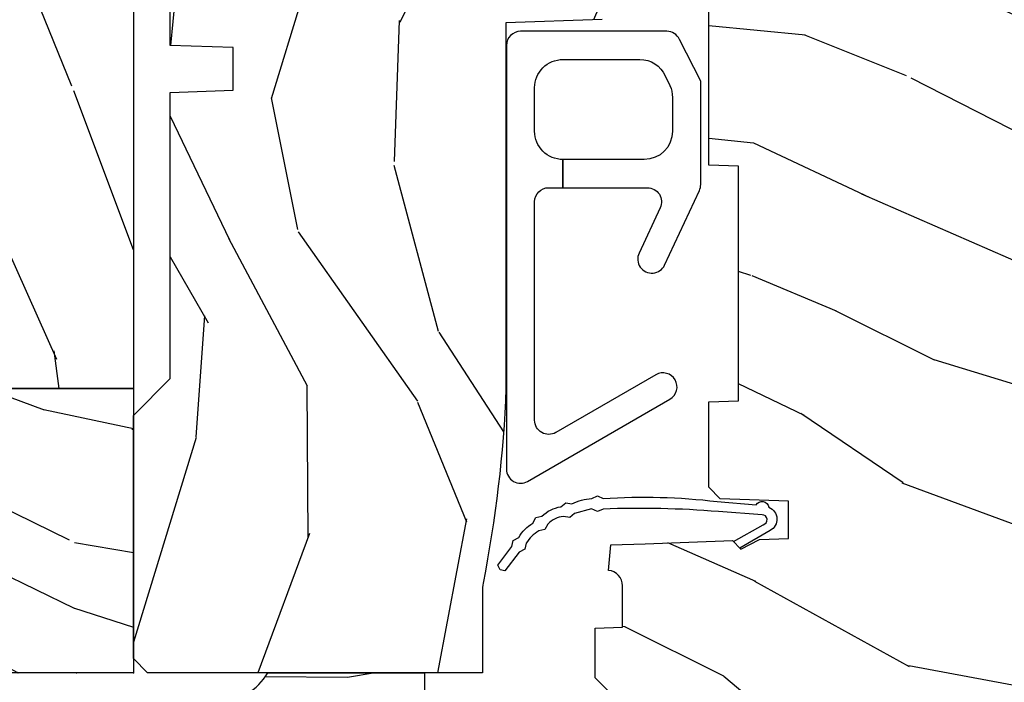
# Model space of a CAD drawing. Units: inches. Extents: x 2.6 to 95.9, y 1.9 to 29.3.
# Drawn here: x 91.7 to 93.9, y 5 to 6.5 of the extents above; entities that cross this region are included whole.
import ezdxf

# ---------------------------------------------------------------- set-up
doc = ezdxf.new("R2010")
doc.units = ezdxf.units.IN
doc.header["$MEASUREMENT"] = 0
doc.layers.add('ZP-ANNO-NPLT', color=7, linetype='Continuous', plot=False)
for name, color, linetype in [('ZP-SECT-HDWR', 53, 'Continuous'), ('ZP-SECT-WDHA', 11, 'Continuous'), ('ZP-SECT-WOOD', 104, 'Continuous'), ('ZP-SECT-WSTP', 40, 'Continuous')]:
    doc.layers.add(name, color=color, linetype=linetype)

# ---------------------------------------------------------------- blocks, each defined once
blk = doc.blocks.new('CS ASR W M5 TR PT (11-16 IG) F J')
at = {"layer": 'ZP-SECT-WDHA'}
h = blk.add_hatch(dxfattribs=at)
h.set_pattern_fill('WOOD3', color=256, scale=2, angle=163, style=0, pattern_type=2)
h.set_pattern_definition([(158.2364, (239.5741156249397, 66.9900021858544), (20.45396798290167, -8.344771374467806), [0.240832, -23.842358]), (174.3099, (239.3504499176031, 67.07929749010711), (-8.235181511295936, 0.4263690944681484), [0.305942, -9.892097999999997]), (208, (239.0460161885308, 67.10963071616615), (-0.5847435903937086, -1.91261010378108), [0.226274, -2.602152]), (209.8476, (238.8462279548211, 67.0034014279677), (-35.54768828883149, -20.50272857977593), [0.4386340000000001, -43.42478999999999]), (175.9946, (238.4657775825209, 66.78509541747636), (18.38297247813528, -1.437476743240211), [0.266834, -26.416494]), (163, (238.1995960436872, 66.80373377534649), (-2.497352921371544, -1.327866102480597), [0.5, -1.5]), (153.5376999999999, (237.7214436657056, 66.94991962770786), (8.978306718050995, -4.836323452587549), [0.24331, -11.922214]), (157.2893999999999, (239.4162349043895, 66.47359761763435), (16.6287403265194, -7.175302374271583), [0.200998, -19.898754]), (163, (239.2308213872914, 66.55119805369817), (-2.497352921371544, -1.327866102480597), [0.3, -1.7]), (191.3008, (238.9439299605024, 66.63890956511499), (-24.54716094300747, -5.043499394239721), [0.295296, -29.23435]), (215.125, (238.6543586852909, 66.58104354250807), (10.57415813511433, 7.224071108844611), [0.45607, -22.347438]), (202.2894, (238.281339539921, 66.31863790768375), (-14.3993751268171, -6.054586024953077), [0.284254, -28.141088]), (169.3402, (238.018325586759, 66.2108248266494), (-15.88561928555968, 2.765334394382427), [0.362216, -17.748554]), (151.1113, (237.6623610064235, 66.27782645011106), (25.02229161617255, -13.92425483963839), [0.38833, -38.444646]), (156.2902000000001, (239.2349644474614, 65.88068866893728), (-16.62874768410002, 7.175289077572956), [0.3423439999999998, -33.89213999999999]), (166.3665, (238.9215156986229, 66.01834723878153), (-31.18650071420278, 7.443263674111074), [0.340588, -33.718186]), (196.6901, (238.5905246475009, 66.098627523268), (4.409962367830814, 0.7431255040166734), [0.360556, -6.850547999999999]), (210.4896, (238.2451588797675, 65.99507808349222), (-25.55825994297176, -15.19129255384614), [0.325576, -32.232064]), (177.9314, (237.9646026243222, 65.82988671710008), (-22.79293410148564, 0.6943551067665475), [0.310484, -30.737866]), (163, (237.6543214611555, 65.84109384803986), (-2.497352921371544, -1.327866102480597), [0.24, -1.759999999999999]), (150.0053999999999, (237.4248083197243, 65.91126305717331), (-16.04400167334359, 9.087905524651102), [0.266834, -26.416494]), (163, (239.0806130558484, 67.4964162598099), (-2.497352921371544, -1.327866102480597), [0, -2]), (26.15240000000003, (238.725136212762, 67.29138891034339), (-36.87554735843706, -18.00538888531859), [0.4386339999999999, -43.42478999999998]), (9.565100000000033, (238.5341218366415, 65.57211187969494), (2.497352076502218, 1.327869099233074), [0.178886, -4.293249999999999]), (351.1301, (238.7105203339733, 65.60183678741635), (12.0603996767767, -1.595852046107204), [0.282842, -13.859292]), (319.8014, (238.989980533832, 65.5582249003325), (8.393559450670804, -6.748938448303023), [0.152316, -15.07923]), (189.5651, (238.725136212762, 67.29138891034339), (-2.497352076502219, -1.327869099233074), [0.2236059999999999, -4.248529999999997]), (169.7098, (238.504638091097, 67.25423277569162), (17.79822734718652, -3.350093459302553), [0.342344, -33.89214000000001]), (152.8752999999999, (238.1677996058808, 67.31538696505883), (-30.7601241373409, 15.67848221527703), [0.568858, -56.316992]), (152.6952, (239.6384373999788, 67.20038923216626), (-10.89091849633435, 5.421060729349781), [0.2236059999999999, -22.13707199999999]), (178.5241, (239.4397452218558, 67.30296319744379), (22.79293551970828, -0.6943538178398186), [0.37363, -36.989452]), (205.8789, (239.0662383392369, 67.31258653554767), (31.88084594068392, 15.34964888471388), [0.3821, -37.827846]), (197.6952, (238.7224563643393, 67.14581137631964), (-23.21929303946757, -7.540852312839229), [0.316228, -31.306548]), (172.4623, (238.4211902209388, 67.04969316347422), (-10.14779136076372, 1.011111546693648), [0.364966, -11.80056]), (156.4181, (238.0593782065087, 67.09756869181662), (31.344885410924, -13.76583238823936), [0.52345, -51.82155999999999]), (154.8699, (239.4922515476174, 66.72223685418474), (10.89091361125098, -5.421068605812715), [0.282842, -13.859292]), (174.3099, (239.2361810841367, 66.84235312174563), (-8.235181511295936, 0.4263690944681484), [0.305942, -9.892097999999997]), (205.5104, (238.9317473550644, 66.87268634780467), (26.88614988798455, 12.69389479119331), [0.3255759999999999, -32.23206399999998]), (208, (238.6379124385943, 66.73246851062626), (-0.5847435903937086, -1.91261010378108), [0.367696, -2.460732]), (180.354, (238.313256558816, 66.55984591730379), (27.20289793979688, 0.0487620292280626), [0.335262, -33.190848]), (159.6335000000001, (237.9780018664355, 66.55777438721876), (30.01700107381327, -11.26852463519537), [0.3405879999999998, -33.71818599999997]), (145.8973, (237.6587056835025, 66.67630686194374), (-17.37187083675603, 11.58525502309056), [0.27203, -26.930912]), (154.2538, (239.346065695256, 66.24408447620323), (-12.80351945054413, 6.005821017315287), [0.2630579999999998, -26.04283399999999]), (177.9314, (239.1091213268945, 66.35835330966967), (-22.79293410148564, 0.6943551067665475), [0.310484, -30.737866]), (195.0054, (238.7988401637278, 66.36956044060943), (11.31727641611973, 2.814114219735264), [0.37736, -18.490604]), (212.8991, (238.4343483008751, 66.2718584349281), (28.64036637139408, 18.43175097613516), [0.49679, -49.18217999999999]), (178.9454, (238.0172295311723, 66.00202157317344), (8.235181634652655, -0.4263644116476298), [0.291204, -14.269016]), (156.991, (237.7260744631249, 66.00738127001875), (-18.54135163249375, 7.760042155334037), [0.3821, -37.827846]), (139.8013999999999, (237.3743735240477, 66.15673470805191), (-8.393559450670804, 6.748938448303024), [0.152316, -15.07923]), (153.5376999999999, (239.1706426724224, 65.6703016226254), (8.978306718050995, -4.836323452587549), [0.24331, -11.922214]), (173.008, (238.9528243991801, 65.7787230219974), (-22.20819262847394, 2.606951578708766), [0.345254, -34.18010000000001]), (200.4054, (238.6101384798694, 65.82075111624533), (-30.71134915766887, -11.52445423798903), [0.4280179999999999, -42.37384999999997]), (192.0546, (238.7937216290595, 67.58412777122675), (-15.72724097270063, -3.557234008732985), [0.205912, -20.385348]), (173.7843, (238.5923496025139, 67.54112420248053), (32.35598179133584, -3.618064673815965), [0.4275519999999999, -42.32756599999997]), (155.8750000000001, (238.1673118686316, 67.58741593798705), (12.80352490518391, -6.005810314090467), [0.4837359999999998, -15.64077999999999])])
edge = h.paths.add_edge_path()
edge.add_line((1.375, -0.2190000000000367), (1.379819066190975, -0.0810000000000457))
edge.add_line((1.379819066190975, -0.0810000000000457), (1.707000000000334, -0.0810000000000315))
edge.add_line((1.707000000000334, -0.0810000000000315), (1.814257823334628, -0.1710000000000207))
edge.add_line((1.814257823334628, -0.1710000000000207), (2.246481033194072, -0.1710000000000207))
edge.add_line((2.246481033194072, -0.1710000000000207), (2.322000000838443, -0.0809999990008237))
edge.add_line((2.322000000838443, -0.0809999990008237), (3.211000000000012, -0.0810000000000173))
edge.add_line((3.211000000000012, -0.0810000000000173), (3.2890000000001, -0.2960000000000065))
edge.add_line((3.2890000000001, -0.2960000000000065), (3.337000000000102, -0.2960000000000065))
edge.add_line((3.337000000000102, -0.2960000000000065), (3.41500000036251, -0.0809999990008521))
edge.add_line((3.41500000036251, -0.0809999990008521), (3.537625000000048, -0.0810000000000031))
edge.add_line((3.537625000000048, -0.0810000000000031), (3.546875, -0.0970000000000084))
edge.add_line((3.546875, -0.0970000000000084), (3.609375, -0.0970000000000084))
edge.add_line((3.609375, -0.0970000000000084), (3.618625000000065, -0.0810000000000031))
edge.add_line((3.618625000000065, -0.0810000000000031), (3.809171417671223, -0.0810000000000031))
edge.add_line((3.809171417671223, -0.0810000000000031), (3.812000000000011, 0))
edge.add_line((3.812000000000011, 0), (4.343999999999994, -1.42e-14))
edge.add_line((4.343999999999994, -1.42e-14), (4.375, -0.0310000000000201))
edge.add_line((4.375, -0.0310000000000201), (4.375, -0.7216679525216563))
edge.add_arc((4.31250000000001, -0.7216679525216702), 0.0624999999999894, -72.57169602665391, 1.2676082405960187e-11, ccw=False)
edge.add_arc((4.555853620339676, -1.496868097946803), 0.7499999999997464, 107.4283039733308, 154.849835874888)
edge.add_arc((3.76380619895045, -1.124999999999662), 0.1250000000003371, 269.99999999988154, 334.84983587477274, ccw=False)
edge.add_line((3.763806198950192, -1.25), (3.60800000000006, -1.25))
edge.add_line((3.60800000000006, -1.25), (3.560000000000059, -1.222287187078904))
edge.add_line((3.560000000000059, -1.222287187078904), (3.553320390961175, -1.031008210810966))
edge.add_line((3.553320390961175, -1.031008210810966), (3.448565104665362, -1.031000000000005))
edge.add_line((3.448565104665362, -1.031000000000005), (3.442000000000916, -0.8430000000000177))
edge.add_line((3.442000000000916, -0.8430000000000177), (3.366999999999961, -0.8430000000000177))
edge.add_line((3.366999999999961, -0.8430000000000177), (3.367000000000018, -0.8330000000000268))
edge.add_line((3.367000000000018, -0.8330000000000268), (3.257000000000005, -0.8330000000000268))
edge.add_line((3.257000000000005, -0.8330000000000268), (3.257000000000005, -0.8430000000000177))
edge.add_line((3.257000000000005, -0.8430000000000177), (3.052000000001498, -0.8430000000000177))
edge.add_line((3.052000000001498, -0.8430000000000177), (3.04543489533728, -1.031000000000005))
edge.add_line((3.04543489533728, -1.031000000000005), (2.908165087708539, -1.031000000000005))
edge.add_line((2.908165087708539, -1.031000000000005), (2.906000000000005, -1.093000000000017))
edge.add_line((2.906000000000005, -1.093000000000017), (2.503482560810311, -1.093000000000017))
edge.add_line((2.503482560810311, -1.093000000000017), (2.498000000000047, -1.250000000000028))
edge.add_line((2.498000000000047, -1.250000000000028), (2.185999999999808, -1.250000000000028))
edge.add_line((2.185999999999808, -1.250000000000028), (2.180517439189429, -1.093000000000017))
edge.add_line((2.180517439189429, -1.093000000000017), (1.91091854706201, -1.093000000000031))
edge.add_line((1.91091854706201, -1.093000000000031), (1.908917456146241, -1.03569625369505))
edge.add_line((1.908917456146241, -1.03569625369505), (1.814917456146304, -1.03569625369505))
edge.add_line((1.814917456146304, -1.03569625369505), (1.812916365230535, -1.093000000000031))
edge.add_line((1.812916365230535, -1.093000000000031), (1.534536556248099, -1.093000000000046))
edge.add_line((1.534536556248099, -1.093000000000046), (1.503386493168022, -1.093000000000031))
edge.add_line((1.503386493168022, -1.093000000000031), (1.436386493168015, -1.030521489228817))
edge.add_line((1.436386493168015, -1.030521489228817), (1.428999999999973, -0.819000000000031))
edge.add_line((1.428999999999973, -0.819000000000031), (0.6249999999998864, -0.8190000000000452))
edge.add_arc((0.7348671584184912, 1.95010505600255), 2.771283746511373, 258.8129632901487, 267.7279213537894, ccw=False)
edge.add_arc((0.1777584545235108, -0.8919999999998367), 0.1249999999998409, 81.0505920964735, 89.9999999998818)
edge.add_line((0.1777584545237687, -0.7669999999999959), (0, -0.7669999999999959))
edge.add_line((0, -0.7669999999999959), (0, -0.0310000000000059))
edge.add_line((0, -0.0310000000000059), (0.0310000000000628, 0))
edge.add_line((0.0310000000000628, 0), (0.566000000000031, -4.26e-14))
edge.add_line((0.566000000000031, -4.26e-14), (0.6470000000000482, -0.0810000000000457))
edge.add_line((0.6470000000000482, -0.0810000000000457), (1.276180933809882, -0.0810000000000457))
edge.add_line((1.276180933809882, -0.0810000000000457), (1.281000000000858, -0.2190000000000367))
edge.add_line((1.281000000000858, -0.2190000000000367), (1.375, -0.2190000000000367))
h = blk.add_hatch(dxfattribs=at)
h.set_pattern_fill('WOOD3', color=256, scale=2, angle=73, pattern_type=2)
h.set_pattern_definition([(68.23640000000003, (1.648677259988645, -6.500574959064337), (-8.34477137446781, -20.45396798290167), [0.240832, -23.842358]), (84.30990000000001, (1.737972564241374, -6.276909251727659), (0.42636909446815, 8.235181511295936), [0.305942, -9.892097999999997]), (118, (1.768305790300402, -5.972475522655386), (-1.912610103781079, 0.5847435903937088), [0.226274, -2.602152]), (119.8476, (1.662076502101953, -5.772687288945661), (-20.50272857977592, 35.5476882888315), [0.4386339999999995, -43.42478999999992]), (85.9946, (1.443770491610607, -5.392236916645487), (-1.437476743240215, -18.38297247813528), [0.2668339999999994, -26.41649399999996]), (73, (1.462408849480738, -5.126055377811724), (-1.327866102480597, 2.497352921371544), [0.5, -1.5]), (63.53769999999998, (1.608594701842108, -4.647902999830208), (-4.836323452587551, -8.978306718050995), [0.24331, -11.922214]), (67.28939999999999, (1.132272691768605, -6.342694238514056), (-7.175302374271586, -16.6287403265194), [0.200998, -19.898754]), (73, (1.209873127832423, -6.157280721415901), (-1.327866102480597, 2.497352921371544), [0.3, -1.7]), (101.3008, (1.297584639249237, -5.870389294627003), (-5.043499394239715, 24.54716094300748), [0.295296, -29.23435]), (125.125, (1.239718616642335, -5.580818019415431), (7.224071108844608, -10.57415813511433), [0.45607, -22.347438]), (112.2894, (0.9773129818180024, -5.207798874045593), (-6.054586024953073, 14.3993751268171), [0.2842539999999994, -28.14108799999996]), (79.34020000000001, (0.8694999007836514, -4.944784920883634), (2.76533439438243, 15.88561928555967), [0.362216, -17.748554]), (61.11129999999999, (0.9365015242453154, -4.588820340548025), (-13.92425483963839, -25.02229161617254), [0.38833, -38.444646]), (66.29019999999998, (0.539363743071533, -6.161423781585966), (7.175289077572959, 16.62874768410002), [0.342344, -33.89214000000001]), (76.3665, (0.6770223129157813, -5.847975032747442), (7.44326367411108, 31.18650071420278), [0.340588, -33.718186]), (106.6901, (0.7573025974022585, -5.516983981625557), (0.7431255040166725, -4.409962367830814), [0.360556, -6.850547999999999]), (120.4895999999999, (0.6537531576264543, -5.171618213892102), (-15.19129255384613, 25.55825994297176), [0.325576, -32.232064]), (87.9314, (0.4885617912343321, -4.891061958446769), (0.6943551067665528, 22.79293410148564), [0.310484, -30.737866]), (73, (0.4997689221741127, -4.580780795280048), (-1.327866102480597, 2.497352921371544), [0.24, -1.759999999999999]), (60.00539999999999, (0.5699381313075662, -4.351267653848907), (9.087905524651106, 16.04400167334359), [0.266834, -26.416494]), (73, (2.15509133394417, -6.007072389972989), (-1.327866102480597, 2.497352921371544), [0, -2]), (296.1524, (1.950063984477637, -5.651595546886511), (-18.00538888531858, 36.87554735843706), [0.4386340000000001, -43.42478999999999]), (279.5651, (0.2307869538291953, -5.460581170766033), (1.327869099233074, -2.497352076502218), [0.1788859999999997, -4.293249999999989]), (261.1301, (0.2605118615506115, -5.636979668097936), (-1.595852046107206, -12.06039967677669), [0.282842, -13.859292]), (229.8014, (0.2168999744667559, -5.916439867956498), (-6.748938448303023, -8.393559450670804), [0.152316, -15.07923]), (99.56509999999996, (1.950063984477637, -5.651595546886511), (-1.327869099233074, 2.497352076502219), [0.2236059999999999, -4.248529999999998]), (79.7098, (1.91290784982587, -5.431097425221636), (-3.350093459302556, -17.79822734718652), [0.342344, -33.89214000000001]), (62.87529999999996, (1.974062039193086, -5.094258940005289), (15.67848221527704, 30.76012413734089), [0.568858, -56.316992]), (62.69520000000002, (1.859064306300524, -6.564896734103342), (5.421060729349783, 10.89091849633434), [0.223606, -22.137072]), (88.5241, (1.961638271578038, -6.366204555980374), (-0.6943538178398221, -22.79293551970828), [0.37363, -36.989452]), (115.8789, (1.971261609681931, -5.992697673361419), (15.34964888471387, -31.88084594068392), [0.3821, -37.827846]), (107.6952, (1.804486450453907, -5.648915698463852), (-7.540852312839224, 23.21929303946757), [0.316228, -31.306548]), (82.4623, (1.708368237608468, -5.34764955506337), (1.01111154669365, 10.14779136076372), [0.364966, -11.80056]), (66.41809999999998, (1.75624376595087, -4.985837540633312), (-13.76583238823937, -31.34488541092399), [0.52345, -51.82155999999999]), (64.86989999999992, (1.380911928318994, -6.418710881741972), (-5.421068605812717, -10.89091361125097), [0.282842, -13.859292]), (84.30990000000001, (1.501028195879882, -6.162640418261233), (0.42636909446815, 8.235181511295936), [0.305942, -9.892097999999997]), (115.5104, (1.531361421938925, -5.858206689188961), (12.6938947911933, -26.88614988798455), [0.325576, -32.232064]), (118, (1.391143584760513, -5.564371772718828), (-1.912610103781079, 0.5847435903937088), [0.367696, -2.460732]), (90.35399999999986, (1.21852099143804, -5.239715892940523), (0.0487620292280573, -27.20289793979688), [0.335262, -33.190848]), (69.63350000000003, (1.216449461353008, -4.904461200560078), (-11.26852463519538, -30.01700107381326), [0.340588, -33.718186]), (55.89729999999996, (1.334981936078008, -4.585165017627105), (11.58525502309056, 17.37187083675603), [0.27203, -26.930912]), (64.2538, (0.9027595503374783, -6.272525029380602), (6.005821017315287, 12.80351945054413), [0.263058, -26.042834]), (87.9314, (1.017028383803904, -6.035580661019125), (0.6943551067665528, 22.79293410148564), [0.310484, -30.737866]), (105.0054, (1.028235514743698, -5.72529949785239), (2.814114219735262, -11.31727641611973), [0.37736, -18.490604]), (122.8991, (0.9305335090623572, -5.360807634999673), (18.43175097613515, -28.64036637139408), [0.49679, -49.18217999999999]), (88.94539999999999, (0.6606966473076739, -4.943688865296863), (-0.4263644116476313, -8.235181634652655), [0.291204, -14.269016]), (66.99100000000001, (0.6660563441530059, -4.65253379724939), (7.760042155334039, 18.54135163249375), [0.3821, -37.827846]), (49.80139999999996, (0.8154097821861654, -4.300832858172356), (6.748938448303025, 8.393559450670802), [0.152316, -15.07923]), (63.53769999999998, (0.3289766967596677, -6.097102006546961), (-4.836323452587551, -8.978306718050995), [0.24331, -11.922214]), (83.008, (0.4373980961316306, -5.879283733304745), (2.60695157870877, 22.20819262847393), [0.345254, -34.18010000000001]), (110.4054, (0.4794261903795843, -5.53659781399395), (-11.52445423798903, 30.71134915766887), [0.428018, -42.37384999999999]), (102.0546, (2.242802845360998, -5.720180963184077), (-3.557234008732981, 15.72724097270063), [0.205912, -20.385348]), (83.78429999999999, (2.199799276614783, -5.518808936638464), (-3.618064673815971, -32.35598179133584), [0.4275519999999994, -42.32756599999992]), (65.87499999999999, (2.246091012121297, -5.093771202756158), (-6.00581031409047, -12.80352490518391), [0.483736, -15.64078])])
edge = h.paths.add_edge_path()
edge.add_line((1.750999999999976, -2.640000000000043), (1.671999999999911, -2.640000000000043))
edge.add_arc((1.336560218673352, -2.358355041319557), 0.4379996913772225, 274.5074822616451, 319.98220686173056, ccw=False)
edge.add_arc((1.372161139433982, -2.809953640552024), 0.0149999999998584, 94.50748226171112, 168.0000000018537)
edge.add_line((1.357488925423012, -2.806834965190262), (1.342999999999904, -2.875000000000028))
edge.add_line((1.342999999999904, -2.875000000000028), (1.19691674797724, -2.875000000000028))
edge.add_line((1.19691674797724, -2.875000000000028), (1.194734864861231, -2.75))
edge.add_line((1.194734864861231, -2.75), (1.205251594580659, -2.147496957890439))
edge.add_arc((1.185254640677527, -2.147147909761685), 0.0200000000000038, 358.9999999999756, 448.9999999999755)
edge.add_line((1.185603688806281, -2.127150955858553), (1.078756493037417, -2.125285931119037))
edge.add_line((1.078756493037417, -2.125285931119037), (0.9809705621510147, -2.027499999999633))
edge.add_line((0.9809705621510147, -2.027499999999633), (0.9209705621510693, -2.027499999999633))
edge.add_line((0.9209705621510693, -2.027499999999633), (0.897299201114265, -2.06849999999963))
edge.add_line((0.897299201114265, -2.06849999999963), (0.8372992011143195, -2.06849999999963))
edge.add_line((0.8372992011143195, -2.06849999999963), (0.8136278400775154, -2.027499999999633))
edge.add_line((0.8136278400775154, -2.027499999999633), (0.75362784007757, -2.027499999999633))
edge.add_line((0.75362784007757, -2.027499999999633), (0.6536278360898679, -2.127500003987307))
edge.add_line((0.6536278360898679, -2.127500003987307), (0.4943368946020997, -2.127500003987307))
edge.add_arc((0.4943368946021126, -2.147500003987295), 0.019999999999988, 90.0000000000372, 179.0000000000384)
edge.add_line((0.4743399406989966, -2.147150955858563), (0.4740007796314103, -2.166581480405568))
edge.add_arc((0.4540038257282881, -2.166232432276836), 0.0199999999999942, 300.00000000004263, 359.0000000000387, ccw=False)
edge.add_line((0.4640038257282982, -2.183552940352512), (0.4510823352999296, -2.191013166329639))
edge.add_line((0.4510823352999296, -2.191013166329639), (0.4463696975884659, -2.461000000000041))
edge.add_line((0.4463696975884659, -2.461000000000041), (0.4303696975885032, -2.461000000000041))
edge.add_line((0.4303696975885032, -2.461000000000041), (0.4303696975885032, -2.656000000000034))
edge.add_line((0.4303696975885032, -2.656000000000034), (0.41536969758846, -2.656000000000034))
edge.add_line((0.41536969758846, -2.656000000000034), (0.4067237108773725, -2.874999999999943))
edge.add_line((0.4067237108773725, -2.874999999999943), (0.3538644727313454, -2.875000000000014))
edge.add_line((0.3538644727313454, -2.875000000000014), (0.3416490087834774, -2.805722661394185))
edge.add_arc((0.3121047761930721, -2.810932106724262), 0.0300000000000505, 10.0000000001171, 63.99999999997032)
edge.add_line((0.3252559105967805, -2.783968285335248), (-0.0710000000000406, -2.590701364325326))
edge.add_line((-0.0710000000000406, -2.590701364325326), (-0.0710000000000264, -1.075000000000045))
edge.add_line((-0.0710000000000264, -1.075000000000045), (-0.0110000000000241, -1.015000000000043))
edge.add_line((-0.0110000000000241, -1.015000000000043), (0.0979047538304485, -1.015000000000043))
edge.add_line((0.0979047538304485, -1.015000000000043), (0.0999999999999659, -1.075000000000045))
edge.add_line((0.0999999999999659, -1.075000000000045), (0.1914682349201939, -1.075000000000045))
edge.add_arc((0.1914682349201776, -1.041340149024962), 0.0336598509750834, 270.0000000000278, 354.9999999971099)
edge.add_line((0.2249999999999659, -1.044273798339162), (0.2809999999999491, -1.049173163499489))
edge.add_line((0.2809999999999491, -1.049173163499489), (0.283647931478697, -1.125000000000056))
edge.add_line((0.283647931478697, -1.125000000000056), (0.2906913852896764, -1.316616206554442))
edge.add_line((0.2906913852896764, -1.316616206554442), (0.2720000422556836, -1.335307549543813))
edge.add_line((0.2720000422556836, -1.335307549543813), (0.2927674110146086, -1.376065805641303))
edge.add_line((0.2927674110146086, -1.376065805641303), (0.2950000422556513, -1.439999999999827))
edge.add_line((0.2950000422556513, -1.439999999999827), (0.3769999999999527, -1.439999999999827))
edge.add_line((0.3769999999999527, -1.439999999999827), (0.3822386471305208, -1.289984770676028))
edge.add_line((0.3822386471305208, -1.289984770676028), (0.4081111345292925, -1.264999999999872))
edge.add_line((0.4081111345292925, -1.264999999999872), (0.5957312141320587, -1.264999999999872))
edge.add_line((0.5957312141320587, -1.264999999999872), (0.5980000000005248, -1.329969526772856))
edge.add_line((0.5980000000005248, -1.329969526772856), (1.114000000000487, -1.329969526772856))
edge.add_line((1.114000000000487, -1.329969526772856), (1.116268785868896, -1.264999999999872))
edge.add_line((1.116268785868896, -1.264999999999872), (1.750999999999976, -1.264999999999872))
edge.add_line((1.750999999999976, -1.264999999999872), (1.750999999999976, -2.640000000000043))
at = {"layer": 'ZP-ANNO-NPLT'}
blk.add_point((0, 0), dxfattribs=at)
at = {"layer": 'ZP-SECT-HDWR'}
blk.add_lwpolyline([(1.301344762769645, -1.247003106951879), (1.392865709514126, -1.200325166602581, 0.2914734195860511), (1.410764543400148, -1.172229625204479), (1.410764543400148, -1.032803106951817), (1.410764543400148, -0.8510031069518647, 0.4142135623730984), (1.379764543400142, -0.8200031069518587), (0.4477645434001261, -0.8200031069518587, 0.5773502691896504), (0.4209177558828401, -0.8665031069518391), (0.6016283901391831, -1.179503106951827, 1), (0.655321965173755, -1.148503106951821), (0.5283049059520977, -0.928503106951794, -0.577350269189637), (0.5551516934694405, -0.8820031069517568), (1.035764543400148, -0.8820031069517568, -0.4142135623730631), (1.066764543400154, -0.9130031069517627), (1.066764543400154, -0.9440031069518255), (1.128764543400109, -0.9440031069518255, -0.4142135623731244), (1.190764543400121, -0.8820031069518137), (1.286764543400124, -0.8820031069518137, -0.4142135623730983), (1.348764543400136, -0.9440031069518255), (1.348764543400136, -1.112982090949415, -0.2914734195861286), (1.312966875628092, -1.169173173745676), (1.29147673746047, -1.179194189748002, -0.109517811683825), (1.265274405232446, -1.18500310695181), (1.190764543400121, -1.18500310695181, -0.4142135623730982), (1.128764543400109, -1.123003106951799), (1.128764543400109, -0.9440031069518255), (1.066764543400097, -0.9440031069518255), (1.066764543400097, -1.129933423085461, -0.5486187866267355), (1.022663377286164, -1.158028964483619), (0.922865709514042, -1.111492547735522, 1), (0.8966633772861882, -1.167683630531726), (1.060535911828196, -1.244098648350032, 0.109517811683188), (1.073637077942123, -1.247003106951879), (1.103925662113454, -1.247003106951822)], format="xyb", close=True, dxfattribs=at)
at = {"layer": 'ZP-SECT-WOOD'}
blk.add_lwpolyline([(1.436386493168015, -1.030521489228817), (1.428999999999973, -0.819000000000031), (0.6249999999998864, -0.8190000000000452, -0.0389184741424144), (0.1972037391095398, -0.7685217391304491, 0.039069018482368), (0.1777584545237687, -0.7669999999999959), (0, -0.7669999999999959), (0, -0.0310000000000059), (0, -0.0310000000000059), (0.0310000000000628, 0), (0.566000000000031, -4.26e-14), (0.6470000000000482, -0.0810000000000457), (1.276180933809882, -0.0810000000000457), (1.281000000000858, -0.2190000000000367), (1.375, -0.2190000000000367), (1.375, -0.2190000000000367), (1.379819066190975, -0.0810000000000457), (1.707000000000334, -0.0810000000000315)], format="xyb", dxfattribs=at)
at = {"layer": 'ZP-SECT-WOOD', "linetype": 'Continuous'}
blk.add_lwpolyline([(-0.0710000000000264, -1.075000000000045), (-0.0110000000000241, -1.015000000000043), (0.0979047538304485, -1.015000000000043), (0.0999999999999659, -1.075000000000045), (0.1914682349201939, -1.075000000000045, 0.3888787318383337), (0.2249999999999659, -1.044273798339162), (0.2809999999999491, -1.049173163499489), (0.283647931478697, -1.125000000000056), (0.2906913852896764, -1.316616206554442), (0.2720000422556836, -1.335307549543813), (0.2927674110146086, -1.376065805641303), (0.2950000422556513, -1.439999999999827), (0.3769999999999527, -1.439999999999827), (0.3822386471305208, -1.289984770676028), (0.4081111345292925, -1.264999999999872), (0.5957312141320587, -1.264999999999872), (0.5980000000005248, -1.329969526772856), (1.114000000000487, -1.329969526772856), (1.116268785868896, -1.264999999999872), (1.750999999999976, -1.264999999999872), (1.750999999999976, -2.640000000000043)], format="xyb", dxfattribs=at)
at = {"layer": 'ZP-SECT-WSTP'}
blk.add_lwpolyline([(0.2265369920282296, -0.805965120134914), (0.2363380139432252, -0.8008329258040873), (0.2774744011795178, -0.8318679299211169), (0.29111264502734, -0.8348569377651813), (0.2974317205735701, -0.8469245630182342, -0.1343687601208172), (0.3288781539060324, -0.878178774578572), (0.3412216818932734, -0.8847035872176718), (0.3440861631483472, -0.8980209834401478, -0.163017678657457), (0.3649096888396457, -0.9395956774979765), (0.3739824843785868, -0.9502079460703782), (0.371740840486666, -0.9636442151829953, -0.0841517928605082), (0.3832265038014952, -1.007662668506014), (0.3889053377708365, -1.020417538473822), (0.3829338554722881, -1.032660891534447, -0.0478740096434979), (0.3764801490008836, -1.282979338390731), (0.3689762823887008, -1.36874892506151, -0.7165853047588918), (0.3638343155534471, -1.396782941231691, -0.6487358216295882), (0.3126429629211884, -1.3994286385159), (0.2743130776921703, -1.332994514112812), (0.2883783498531898, -1.318929241985387), (0.3255896587474467, -1.384518470599203, 0.8994351613947378), (0.3474185280915094, -1.381807158647433), (0.3544668045612411, -1.285889303959635, 0.0299444854675741), (0.359850832148993, -1.032257975836756), (0.3543102744043836, -1.01981367937563), (0.3604307875534687, -1.007264767771488), (0.3502057760438788, -0.9696278644509845), (0.3413538976784025, -0.9592739983176841), (0.3436514864895344, -0.9455023989623612, 0.1843694045054523), (0.3268550423421743, -0.9110712170618455), (0.3148120719103531, -0.9047052797247658), (0.3118761015250016, -0.8910555199816769, 0.1360879010675774), (0.2847610185756935, -0.8635201295054173), (0.2714548578434801, -0.8606039022223227), (0.2649780765295304, -0.8482351041012918), (0.2241812344187224, -0.816713970054792)], format="xyb", close=True, dxfattribs=at)
blk = doc.blocks.new('WIACM- Wood Mullion Exterior Vertical Cover Wood Dbl Hung - 3046')
at = {"layer": 'ZP-SECT-WDHA'}
h = blk.add_hatch(dxfattribs=at)
h.set_pattern_fill('WOOD1', color=256, scale=0.375, angle=63, style=0, pattern_type=2)
h.set_pattern_definition([(279.8699, (0.4200300740917591, 0.2050197426148159), (-0.1575156361100373, 1.342875208044608), [0.1875, -1.687499999999999]), (269.5651, (0.6224161705043479, 0.3544222793364966), (0.1638815900311376, -0.5043738255379826), [0.4192627499999998, -0.4192627499999998]), (261.4349, (0.7894798937896681, 0.2692990606353334), (-0.0063660357490449, -0.838501203907397), [0.237171, -0.9486832499999998])])
edge = h.paths.add_edge_path()
edge.add_line((0.7181411244602547, -0.7664613080170568), (0.000141124460255, -0.7664613080170568))
edge.add_line((0.0001411244602547, -0.7664613080170568), (0.0001411383834178, -0.422424256502552))
edge.add_arc((-0.0628588755397441, -0.3144613080170586), 0.1250000000000005, 300.2649999999996, 359.9999999999996)
edge.add_line((0.0621411244602559, -0.3144613080170586), (0.0621411244602559, 0.3125386919829403))
edge.add_arc((-0.0628588755397441, 0.3125386919829438), 0.1250000000000014, 359.9999999999992, 419.7686999999992)
edge.add_line((7.76262789799e-05, 0.4205386768848954), (0.0001411244602605, 0.764538691982942))
edge.add_line((0.00014112446026, 0.764538691982942), (0.7181411244602606, 0.764538691982942))
edge.add_line((0.7181411244602601, 0.764538691982942), (0.7181411244602552, -0.7664613080170568))
at = {"layer": 'ZP-ANNO-NPLT'}
blk.add_point((1.8e-15, 0), dxfattribs=at)
at = {"layer": 'ZP-SECT-WOOD'}
blk.add_lwpolyline([(0.7181411244602547, -0.7664613080170568), (0.0001411244602547, -0.7664613080170568), (0.0001411383834178, -0.422424256502552, 0.2667102778814829), (0.0621411244602559, -0.3144613080170586), (0.0621411244602577, 0.3125386919829438, 0.2668677879312466), (7.76262789799e-05, 0.4205386768848954), (0.00014112446026, 0.764538691982942), (0.7181411244602601, 0.764538691982942), (0.7181411244602547, -0.7664613080170568)], format="xyb", close=True, dxfattribs=at)
blk = doc.blocks.new('CS ASR W M5 DH PT (11-16 IG) V UJ FS')
at = {"layer": 'ZP-SECT-WDHA'}
h = blk.add_hatch(dxfattribs=at)
h.set_pattern_fill('WOOD3', color=256, scale=2, angle=73, style=0, pattern_type=2)
h.set_pattern_definition([(68.23640000000003, (0.3456945186031248, 0.4461679363629117), (-8.34477137446781, -20.45396798290167), [0.240832, -23.842358]), (84.30989999999998, (0.4349898228558402, 0.669833643699576), (0.42636909446815, 8.235181511295936), [0.305942, -9.892097999999997]), (117.9999999999999, (0.4653230489148826, 0.974267372771834), (-1.912610103781079, 0.5847435903937088), [0.2262739999999999, -2.602151999999999]), (119.8476, (0.3590937607164335, 1.174055606481573), (-20.50272857977592, 35.5476882888315), [0.4386339999999999, -43.42478999999998]), (85.9946, (0.1407877502250869, 1.554505978781776), (-1.437476743240215, -18.38297247813528), [0.2668339999999993, -26.41649399999995]), (73, (0.1594261080952037, 1.82068751761551), (-1.327866102480597, 2.497352921371544), [0.4999999999999998, -1.499999999999998]), (63.53769999999997, (0.3056119604565595, 2.298839895597041), (-4.836323452587551, -8.978306718050995), [0.24331, -11.922214]), (67.28939999999997, (-0.1707100496169289, 0.6040486569131645), (-7.175302374271586, -16.6287403265194), [0.200998, -19.898754]), (73, (-0.0931096135531107, 0.7894621740113337), (-1.327866102480597, 2.497352921371544), [0.2999999999999997, -1.699999999999998]), (101.3007999999999, (-0.0053981021362972, 1.076353600800246), (-5.043499394239715, 24.54716094300748), [0.2952959999999998, -29.23434999999999]), (125.1249999999998, (-0.0632641247431991, 1.365924876011831), (7.224071108844608, -10.57415813511433), [0.4560699999999998, -22.34743799999999]), (112.2893999999998, (-0.3256697595675462, 1.738944021381655), (-6.054586024953073, 14.3993751268171), [0.2842539999999997, -28.14108799999998]), (79.3402, (-0.4334828406018687, 2.001957974543614), (2.76533439438243, 15.88561928555967), [0.362216, -17.748554]), (61.11129999999998, (-0.3664812171402048, 2.357922554879223), (-13.92425483963839, -25.02229161617254), [0.38833, -38.444646]), (66.29019999999998, (-0.7636189983140014, 0.7853191138412683), (7.175289077572959, 16.62874768410002), [0.342344, -33.89214000000001]), (76.3665, (-0.6259604284697673, 1.098767862679807), (7.44326367411108, 31.18650071420278), [0.340588, -33.718186]), (106.6900999999998, (-0.545680143983276, 1.429758913801691), (0.7431255040166725, -4.409962367830814), [0.3605559999999998, -6.850547999999996]), (120.4895999999998, (-0.6492295837590804, 1.775124681535146), (-15.19129255384613, 25.55825994297176), [0.325576, -32.232064]), (87.9314, (-0.8144209501512023, 2.055680936980479), (0.6943551067665528, 22.79293410148564), [0.310484, -30.737866]), (73, (-0.8032138192114076, 2.365962100147214), (-1.327866102480597, 2.497352921371544), [0.2399999999999999, -1.759999999999998]), (60.00539999999997, (-0.7330446100779682, 2.595475241578327), (9.087905524651106, 16.04400167334359), [0.266834, -26.416494]), (73, (0.8521085925586362, 0.9396705054542451), (-1.327866102480597, 2.497352921371544), [0, -1.999999999999998]), (296.1524, (0.6470812430920887, 1.295147348540723), (-18.00538888531858, 36.87554735843706), [0.4386340000000001, -43.42478999999999]), (279.5651, (-1.072195787556324, 1.486161724661201), (1.327869099233074, -2.497352076502218), [0.1788859999999998, -4.293249999999992]), (261.1301, (-1.042470879834922, 1.309763227329312), (-1.595852046107206, -12.06039967677669), [0.282842, -13.859292]), (229.8014, (-1.086082766918764, 1.03030302747075), (-6.748938448303023, -8.393559450670804), [0.1523159999999999, -15.07922999999999]), (99.56509999999984, (0.6470812430920887, 1.295147348540723), (-1.327869099233074, 2.497352076502219), [0.2236059999999998, -4.248529999999996]), (79.70979999999999, (0.6099251084403364, 1.515645470205612), (-3.350093459302556, -17.79822734718652), [0.3423439999999997, -33.89213999999997]), (62.87529999999996, (0.6710792978075518, 1.852483955421945), (15.67848221527704, 30.76012413734089), [0.568858, -56.316992]), (62.6952, (0.5560815649149902, 0.3818461613238924), (5.421060729349783, 10.89091849633434), [0.223606, -22.137072]), (88.5241, (0.6586555301925046, 0.5805383394468607), (-0.6943538178398221, -22.79293551970828), [0.37363, -36.989452]), (115.8789, (0.6682788682963974, 0.9540452220658153), (15.34964888471387, -31.88084594068392), [0.3820999999999997, -37.82784599999997]), (107.6951999999999, (0.5015037090683734, 1.297827196963396), (-7.540852312839224, 23.21929303946757), [0.3162279999999999, -31.30654799999999]), (82.46229999999998, (0.4053854962229196, 1.599093340363879), (1.01111154669365, 10.14779136076372), [0.3649659999999997, -11.80055999999999]), (66.41809999999997, (0.4532610245653359, 1.960905354793908), (-13.76583238823937, -31.34488541092399), [0.5234499999999996, -51.82155999999997]), (64.8698999999999, (0.07792918693346, 0.5280320136852766), (-5.421068605812717, -10.89091361125097), [0.282842, -13.859292]), (84.30989999999998, (0.1980454544943484, 0.7841024771660159), (0.42636909446815, 8.235181511295936), [0.305942, -9.892097999999997]), (115.5103999999998, (0.2283786805533907, 1.088536206238302), (12.6938947911933, -26.88614988798455), [0.3255759999999999, -32.23206399999999]), (117.9999999999999, (0.0881608433749932, 1.382371122708406), (-1.912610103781079, 0.5847435903937088), [0.367696, -2.460731999999999]), (90.35399999999984, (-0.0844617499475078, 1.707027002486711), (0.0487620292280573, -27.20289793979688), [0.335262, -33.190848]), (69.63350000000003, (-0.0865332800325121, 2.04228169486717), (-11.26852463519538, -30.01700107381326), [0.340588, -33.718186]), (55.89729999999995, (0.0319991946924745, 2.361577877800129), (11.58525502309056, 17.37187083675603), [0.27203, -26.930912]), (64.2538, (-0.4002231910480419, 0.6742178660466323), (6.005821017315287, 12.80351945054413), [0.263058, -26.042834]), (87.9314, (-0.2859543575816303, 0.911162234408124), (0.6943551067665528, 22.79293410148564), [0.310484, -30.737866]), (105.0053999999999, (-0.2747472266418356, 1.22144339757483), (2.814114219735262, -11.31727641611973), [0.3773599999999997, -18.49060399999998]), (122.8991, (-0.372449232323163, 1.585935260427561), (18.43175097613515, -28.64036637139408), [0.4967899999999997, -49.18217999999995]), (88.94539999999996, (-0.6422860940778606, 2.003054030130385), (-0.4263644116476313, -8.235181634652655), [0.291204, -14.269016]), (66.991, (-0.6369263972325144, 2.294209098177844), (7.760042155334039, 18.54135163249375), [0.3820999999999998, -37.82784599999998]), (49.80139999999996, (-0.4875729591993548, 2.645910037254907), (6.748938448303025, 8.393559450670802), [0.152316, -15.07923]), (63.53769999999997, (-0.9740060446258667, 0.8496408888802875), (-4.836323452587551, -8.978306718050995), [0.24331, -11.922214]), (83.008, (-0.8655846452539037, 1.067459162122503), (2.60695157870877, 22.20819262847393), [0.345254, -34.18010000000001]), (110.4053999999999, (-0.8235565510059359, 1.410145081433284), (-11.52445423798903, 30.71134915766887), [0.4280179999999998, -42.37384999999997]), (102.0545999999999, (0.9398201039754781, 1.226561932243157), (-3.557234008732981, 15.72724097270063), [0.2059119999999999, -20.38534799999999]), (83.78429999999999, (0.8968165352292486, 1.42793395878877), (-3.618064673815971, -32.35598179133584), [0.4275519999999999, -42.32756599999997]), (65.87499999999999, (0.9431082707357631, 1.852971692671076), (-6.00581031409047, -12.80352490518391), [0.483736, -15.64078])])
edge = h.paths.add_edge_path()
edge.add_line((0.1799099690458661, -1.671000000000077), (0.1862916527635185, -1.49052620845066))
edge.add_arc((0.3362002768163279, -1.495761132956062), 0.1499999999999602, 89.9999999999851, 177.9999999999893, ccw=False)
edge.add_line((0.3362002768163848, -1.345761132956113), (0.9429207079205959, -1.345761132956198))
edge.add_line((0.9429207079205923, -1.345761132956198), (0.9408758360445474, -1.287203663988861))
edge.add_arc((0.8159519826670589, -1.29156610107671), 0.1250000000001028, 2.000000000015053, 78.3732665417531)
edge.add_arc((0.8512206000000333, -1.120156869611633), 0.0499999999999858, 179.9999999999675, 258.37326654174933, ccw=False)
edge.add_line((0.8012206000000219, -1.120156869611605), (0.8012206000000217, -0.6791962472908608))
edge.add_line((0.8012206000000219, -0.6791962472908608), (0.6249205999995198, -0.6791962472909177))
edge.add_line((0.6249205999995411, -0.6791962472909177), (0.6249206000000455, 2.84e-14))
edge.add_line((0.6249206000000243, 2.84e-14), (-7.94000224715e-05, -1e-16))
edge.add_line((-7.94000224573e-05, 0), (-7.94000219669e-05, -0.6660000000000253))
edge.add_arc((-7.94000219742e-05, -0.6880000000000166), 0.0219999999999914, -90, 90, ccw=False)
edge.add_line((-7.94000219742e-05, -0.710000000000008), (-7.94000219739e-05, -1.671000000000077))
edge.add_line((-7.94000219742e-05, -1.671000000000077), (0.179909969045859, -1.671000000000077))
h = blk.add_hatch(dxfattribs=at)
h.set_pattern_fill('WOOD3', color=256, scale=2, angle=-13.99999999999998, style=0, pattern_type=2)
h.set_pattern_definition([(341.2364, (4.389164463168189, 1.380889799104153), (-20.86266812016157, 7.26285718197035), [0.2408319999999999, -23.84235799999998]), (357.3099, (4.617196999562427, 1.303422629634724), (8.246209915516358, 0.0052113287854296), [0.3059419999999993, -9.892097999999976]), (31.00000000000002, (4.922801031181197, 1.289063804531366), (0.4838439409242889, 1.940592053065984), [0.226274, -2.602152]), (32.84759999999998, (5.116755850681304, 1.405603617439595), (34.42594151166429, 22.33505256164304), [0.438634, -43.42478999999999]), (358.9946000000001, (5.485259575155996, 1.64352168116801), (-18.43301097318085, 0.4734162880915598), [0.266834, -26.416494]), (346, (5.752051777723753, 1.638839731888651), (2.424435243751327, 1.456747661352658), [0.4999999999999998, -1.499999999999998]), (336.5377, (6.237199640861749, 1.517878784088821), (-9.219115873322476, 4.359807171848491), [0.2433099999999999, -11.92221399999999]), (340.2894, (4.519802286792018, 1.904849491293191), (-16.98147752691646, 6.295187845638222), [0.2009979999999999, -19.89875399999998]), (346, (4.709022994135214, 1.837059197647732), (2.424435243751327, 1.456747661352658), [0.2999999999999997, -1.699999999999998]), (14.30079999999995, (5.000111712018, 1.76448262896784), (24.24956354845296, 6.321286594606331), [0.2952959999999998, -29.23434999999999]), (38.12500000000001, (5.286257666233726, 1.837424337790565), (-10.18158794944211, -7.767579447924767), [0.45607, -22.347438]), (25.28939999999999, (5.645032352006889, 2.118992668482036), (14.06276873437886, 6.799893491793272), [0.284254, -28.141088]), (352.3402, (5.902043352995573, 2.240423082179773), (16.00857501628825, -1.930155523881826), [0.3622159999999996, -17.74855399999997]), (334.1113, (6.261026690278921, 2.192143028814939), (-25.71673862715459, 12.59560657319001), [0.38833, -38.444646]), (339.2902, (4.66979386206378, 2.506432841584313), (16.98148417851834, -6.295174182096241), [0.342344, -33.89214000000001]), (349.3665, (4.990017533173666, 2.38536756802938), (31.53331102080048, -5.800887603184103), [0.340588, -33.718186]), (19.6901, (5.324756518019508, 2.32252003805101), (-4.365026483810833, -0.9729066738562518), [0.3605559999999999, -6.850547999999998]), (33.48960000000001, (5.664229615022232, 2.444002614626327), (24.7281824136145, 16.50808938938915), [0.3255759999999998, -32.23206399999997]), (0.9313999999999655, (5.935755929746843, 2.623650771900628), (22.79803691594307, 0.4994864845589193), [0.310484, -30.737866]), (346, (6.246198399277627, 2.62869786132282), (2.424435243751327, 1.456747661352658), [0.2399999999999999, -1.759999999999998]), (333.0054, (6.47906937358385, 2.570636606378883), (16.49763815253086, -8.23577269643802), [0.266834, -26.416494]), (346, (4.90849436895542, 0.9009976768985268), (2.424435243751327, 1.456747661352658), [0, -1.999999999999998]), (209.1524, (5.252753740992606, 1.124348264013406), (35.88268145753704, 19.91063015860665), [0.4386340000000001, -43.42478999999999]), (192.5651, (5.35352633110369, 2.85126600527451), (-2.424434243201959, -1.456750609781146), [0.178886, -4.293249999999999]), (174.1301, (5.178925263251581, 2.812349850468365), (-12.127391761029, 0.9624724365849706), [0.2828419999999995, -13.85929199999998]), (142.8014, (4.897565584070317, 2.84127615218523), (-8.735268516474953, 6.300404302583247), [0.1523159999999999, -15.07922999999999]), (12.56510000000002, (5.252753740992606, 1.124348264013406), (2.42443424320196, 1.456750609781146), [0.2236059999999998, -4.248529999999996]), (352.7098, (5.47100507580777, 1.172993457521073), (-17.94916583987284, 2.414015025003325), [0.342344, -33.89214000000001]), (335.8753, (5.810582498565597, 1.129551842068252), (31.53851681544019, -14.04713488942057), [0.568858, -56.316992]), (335.6952000000001, (4.335941646136266, 1.16742473932345), (11.15970926816594, -4.843644720157238), [0.223606, -22.137072]), (1.524099999999956, (4.539729830092998, 1.075390093240486), (-22.79803826476486, -0.4994878459432571), [0.37363, -36.989452]), (28.87890000000002, (4.913228481112302, 1.085327783452186), (-31.03381579695249, -16.99712728252755), [0.3821, -37.827846]), (20.6952, (5.247810977325517, 1.269866541516051), (22.79281408865436, 8.745721741329262), [0.3162279999999996, -31.30654799999998]), (355.4623, (5.543633807365214, 1.381620079389819), (10.18680165505045, -0.4786314888401999), [0.364966, -11.80056]), (339.4181, (5.907455582560547, 1.352745940550477), (-32.02237633636506, 12.10650224207071), [0.52345, -51.82155999999999]), (337.8699, (4.456902593936096, 1.652572602461447), (-11.15970480199963, 4.843652841491263), [0.282842, -13.859292]), (357.3099, (4.718908521469391, 1.546022642642498), (8.246209915516358, 0.0052113287854296), [0.3059419999999993, -9.892097999999976]), (28.51040000000002, (5.024512553088161, 1.53166381753914), (-26.18495623163532, -14.08361061363168), [0.3255759999999993, -32.23206399999991]), (31.00000000000002, (5.310606344426336, 1.687067622375963), (0.4838439409242889, 1.940592053065984), [0.367696, -2.460732]), (3.353999999999956, (5.625782926114002, 1.876444818351785), (-27.16306530616752, -1.47238487882019), [0.3352619999999999, -33.19084799999998]), (342.6335000000001, (5.960469748082292, 1.896059384387513), (-30.56561282929981, 9.682113059072115), [0.3405879999999995, -33.71818599999994]), (328.8973, (6.285531857104135, 1.7944000253581), (17.95438869147805, -10.66020436175147), [0.27203, -26.930912]), (337.2538, (4.577863541735947, 2.137720465599443), (13.10029305808319, -5.327505814621446), [0.2630579999999997, -26.04283399999998]), (0.9313999999999655, (4.820463554743721, 2.036008943692479), (22.79803691594307, 0.4994864845589193), [0.310484, -30.737866]), (18.00539999999996, (5.130906024274477, 2.041056033114671), (-11.15448712345184, -3.402558057303802), [0.3773599999999997, -18.49060399999998]), (35.89910000000003, (5.48978503580275, 2.157700171777975), (-27.63647243209796, -19.90541186320518), [0.49679, -49.18217999999999]), (1.945399999999955, (5.892209988538947, 2.448997541170967), (-8.246209793624132, -0.0052160116442974), [0.2912039999999994, -14.26901599999998]), (339.991, (6.183246543544182, 2.458883068505116), (18.92207058116316, -6.779027919533877), [0.3821, -37.827846]), (322.8014, (6.542282043705082, 2.328140919126212), (8.735268516474951, -6.300404302583248), [0.152316, -15.07923]), (336.5377, (4.723016679095731, 2.719897901365044), (-9.219115873322476, 4.359807171848491), [0.2433099999999999, -11.92221399999999]), (356.0080000000001, (4.946210777577984, 2.623024817370065), (22.31419437606366, -1.441091844534953), [0.345254, -34.18010000000001]), (23.40540000000001, (5.290626638247797, 2.598989116442737), (30.06611698828494, 13.1159681996609), [0.428018, -42.37384999999999]), (15.05459999999998, (5.199583086838206, 0.8284211082186345), (15.51951609211414, 4.375459138523664), [0.2059119999999999, -20.38534799999998]), (356.7843, (5.398428507127849, 0.881904739638287), (-32.50099391726215, 1.919724994695948), [0.4275519999999998, -42.32756599999996]), (338.875, (5.825306463811759, 0.8579212015885104), (-13.10029794508407, 5.327494840591235), [0.4837359999999997, -15.64077999999999])])
edge = h.paths.add_edge_path()
edge.add_arc((2.430735272096882, -0.5396374384963281), 0.0781000000000017, 89.42620172982862, 137.1619965579746, ccw=False)
edge.add_line((2.431517404676242, -0.4615413549285279), (2.583392761103716, -0.4615372513318334))
edge.add_line((2.583392761103709, -0.4615372513318335), (2.584606745992637, -0.4267732725708698))
edge.add_line((2.58460674599263, -0.4267732725708698), (2.878550885494846, -0.4267732725708697))
edge.add_line((2.87855088549486, -0.4267732725708698), (2.879257542186294, -0.4065372725708585))
edge.add_line((2.87925754218628, -0.4065372725708585), (3.006602287111128, -0.4065372725708584))
edge.add_line((3.006602287111153, -0.4065372725708585), (3.009736542600553, -0.4963002725708634))
edge.add_line((3.009736542600538, -0.4963002725708634), (3.705088803186232, -0.4963002725708348))
edge.add_line((3.705088803186246, -0.496300272570835), (3.705438010881284, -0.5063002725744639))
edge.add_line((3.70543801088127, -0.5063002725744639), (3.788912644148044, -0.5063002725744639))
edge.add_arc((3.788912644148044, -0.5713002725744616), 0.0649999999999977, 2.5011104298755527e-11, 90, ccw=False)
edge.add_line((3.853912644148042, -0.5713002725744332), (3.853912644147985, -1.149142268732134))
edge.add_arc((3.822912644147979, -1.149142268732134), 0.0310000000000059, -89.99999999998681, 0, ccw=False)
edge.add_line((3.822912644147979, -1.18014226873214), (3.729092504228955, -1.180142268732112))
edge.add_line((3.729092504228962, -1.180142268732112), (3.729092504228962, -1.183676335358029))
edge.add_line((3.729092504228962, -1.183676335358029), (3.734666685427345, -1.343299999999999))
edge.add_line((3.73466668542736, -1.343299999999999), (4.324920600000044, -1.343299999999999))
edge.add_line((4.324920600000044, -1.343299999999999), (4.374920600000056, -1.293300000000016))
edge.add_line((4.374920600000056, -1.293300000000016), (4.375000000043915, -0.0300000000000296))
edge.add_line((4.375000000043915, -0.0300000000000296), (4.345000000043942, -5.69e-14))
edge.add_line((4.345000000043942, -5.68e-14), (0.6249206000000492, 2.76e-14))
edge.add_line((0.6249206000000243, 2.84e-14), (0.6249206000000244, -0.676328964381753))
edge.add_line((0.6249206000000243, -0.676328964381753), (0.7707962894133545, -0.676328964381753))
edge.add_line((0.7707962894133688, -0.676328964381753), (0.8012317076072079, -0.6458935461879493))
edge.add_line((0.8012317076072007, -0.6458935461879493), (0.804000033873649, -0.566619054031122))
edge.add_arc((0.8664619605623614, -0.5688002725744639), 0.0624999999999991, 90, 178.0000000005178, ccw=False)
edge.add_line((0.8664619605623614, -0.5063002725744639), (0.9956222209746456, -0.5063002725744639))
edge.add_line((0.9956222209746385, -0.5063002725744639), (0.9960508287135461, -0.4963002725708634))
edge.add_line((0.9960508287135496, -0.4963002725708634), (1.133002352898824, -0.4963002725708633))
edge.add_line((1.133002352898813, -0.4963002725708634), (1.133701621018495, -0.5063002725744923))
edge.add_line((1.133701621018502, -0.5063002725744923), (1.293701621018509, -0.5063002725744923))
edge.add_line((1.293701621018527, -0.5063002725744923), (1.294400889138206, -0.4963002725708634))
edge.add_line((1.294400889138188, -0.4963002725708634), (1.546086827945348, -0.4963002725708633))
edge.add_arc((1.546086827945316, -0.5363002725709123), 0.0400000000000489, 1.00000000006429, 89.999999999939, ccw=False)
edge.add_line((1.586080735751608, -0.5356021763133754), (1.586854205109894, -0.5799142061727025))
edge.add_line((1.586854205109887, -0.5799142061727025), (1.62709285878806, -0.5799142061727025))
edge.add_line((1.627092858788074, -0.5799142061727025), (1.695158845207057, -0.5118439804061268))
edge.add_line((1.69515884520706, -0.5118439804061268), (1.697137994985617, -0.4551624424224201))
edge.add_line((1.69713799498561, -0.4551624424224201), (1.711281310796913, -0.4437196511885304))
edge.add_line((1.71128131079692, -0.4437196511885304), (1.72628131079692, -0.4437196511885304))
edge.add_line((1.726281310796906, -0.4437196511885304), (1.826786642760726, -0.4615325187327244))
edge.add_line((1.826786642760737, -0.4615325187327244), (2.274532661094234, -0.4615325187703831))
edge.add_arc((2.274535093166093, -0.5396325187325317), 0.0781000000000165, 42.833081581702174, 90.00178421835142, ccw=False)
edge.add_line((2.331808747596284, -0.486535075213908), (2.373466179090073, -0.486535075213908))
at = {"layer": 'ZP-ANNO-NPLT'}
blk.add_point((0, 0), dxfattribs=at)
at = {"layer": 'ZP-SECT-WOOD'}
blk.add_lwpolyline([(0.1799099690458661, -1.671000000000077), (0.186291652763515, -1.49052620845066, -0.404026225835157), (0.3362002768163848, -1.345761132956113), (0.9429207079205923, -1.345761132956198), (0.9408758360445403, -1.287203663988861, 0.3461504187195434), (0.841143852190612, -1.169130935744476, -0.3559525511592325), (0.8012206000000219, -1.120156869611605), (0.8012206000000219, -0.6791962472908608), (0.6249205999995411, -0.6791962472909177), (0.6249206000000243, 2.84e-14), (-7.94000224573e-05, 0), (-7.94000219742e-05, -0.6660000000000253, -1), (-7.94000219742e-05, -0.710000000000008), (-7.94000219742e-05, -1.671000000000077)], format="xyb", close=True, dxfattribs=at)
blk.add_lwpolyline([(4.374920600000056, -1.293300000000016), (4.375000000043915, -0.0300000000000296), (4.345000000043942, -5.68e-14), (0.6249206000000243, 2.84e-14), (0.6249206000000243, -0.676328964381753)], dxfattribs=at)
blk = doc.blocks.new('WIACM- Wood Mullion Interior Wood Cover Casement - 29A6')
at = {"layer": 'ZP-ANNO-NPLT'}
blk.add_point((0, 0), dxfattribs=at)
blk = doc.blocks.new('CS ASR W M5 DH PT Vertical VF Mullion')
for name, p, rotation in [('WIACM- Wood Mullion Interior Wood Cover Casement - 29A6', (-0.125, 0), 90), ('CS ASR W M5 TR PT (11-16 IG) F J', (0, 0), 90), ('WIACM- Wood Mullion Exterior Vertical Cover Wood Dbl Hung - 3046', (-0.125, 0), 270)]:
    blk.add_blockref(name, p, dxfattribs=dict(rotation=rotation))
at = {"xscale": -1, "rotation": 270}
blk.add_blockref('CS ASR W M5 DH PT (11-16 IG) V UJ FS', (0, -1.3e-15), dxfattribs=at)

msp = doc.modelspace()

# ---------------------------------------------------------------- block references
msp.add_blockref('CS ASR W M5 DH PT Vertical VF Mullion', (92, 5.0625))

doc.saveas('drawing.dxf')
